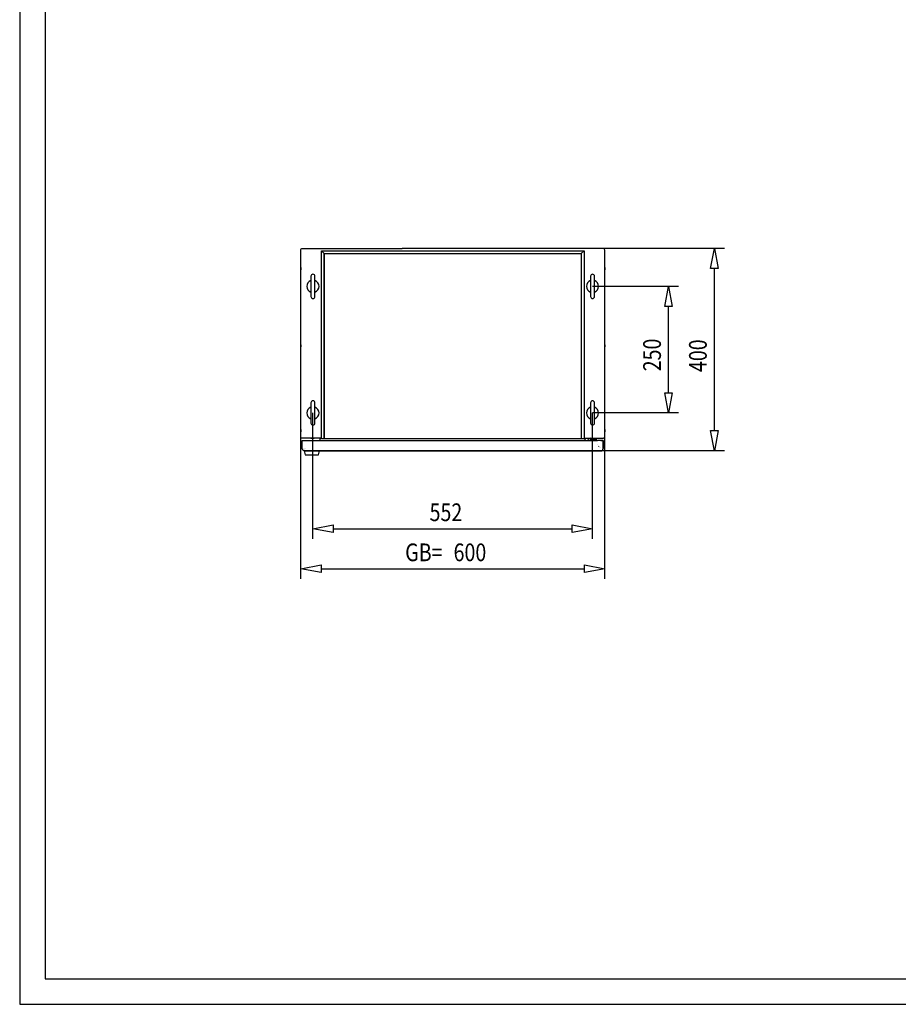
# Model space of a CAD drawing. Extents: x 0 to 5941, y 0 to 4200.
# Drawn here: x 0 to 1735, y 0 to 1945 of the extents above; entities that cross this region are included whole.
import ezdxf

# ---------------------------------------------------------------- set-up
doc = ezdxf.new("R2010")
doc.units = 0
doc.linetypes.add('STRICHPUNKT2', pattern=[18.5, 10, -4, 0.5, -4])
for name, color, linetype in [('1', 7, 'CONTINUOUS'), ('10', 7, 'CONTINUOUS'), ('49', 7, 'CONTINUOUS')]:
    doc.layers.add(name, color=color, linetype=linetype)

msp = doc.modelspace()

# ---------------------------------------------------------------- linework, layer by layer
at = {"layer": '1'}
for p, q in [((554.9778, 1489.5739), (555.2442, 1490.9133)), ((554.9778, 1121.5739), (554.9778, 1489.5739)), ((554.9778, 1489.3767), (554.9778, 1489.5207)), ((554.9778, 1121.5739), (554.9778, 1489.3767)), ((555.2442, 1490.9133), (556.0029, 1492.0488)), ((556.0029, 1492.0488), (557.1384, 1492.8075)), ((557.1384, 1492.8075), (558.4778, 1493.0739)), ((558.4778, 1493.0739), (754.9778, 1493.0739)), ((595.6216, 1117.0739), (595.6216, 1488.5736)), ((595.6216, 1488.5736), (601.2519, 1482.943)), ((595.6216, 1488.5736), (1114.3339, 1488.5736)), ((601.2519, 1482.943), (601.2519, 1118.0739)), ((601.2519, 1119.0739), (601.2519, 1482.943)), ((601.2519, 1482.943), (1108.7036, 1482.943)), ((601.2519, 1482.943), (1108.7036, 1482.943)), ((1151.4778, 1493.0739), (754.9778, 1493.0739)), ((1108.7036, 1482.943), (1114.3339, 1488.5736)), ((1108.7036, 1482.943), (1108.7036, 1118.0739)), ((1114.3339, 1488.5736), (1114.3339, 1117.0739)), ((1152.8171, 1492.8075), (1151.4778, 1493.0739)), ((1153.9526, 1492.0488), (1152.8171, 1492.8075)), ((1154.7113, 1490.9133), (1153.9526, 1492.0488)), ((1154.9778, 1489.5739), (1154.7113, 1490.9133)), ((1154.9778, 1121.5739), (1154.9778, 1489.5739)), ((1154.9778, 1489.3767), (1154.9778, 1489.5207)), ((1154.9778, 1121.5739), (1154.9778, 1489.3767)), ((554.9778, 1450.8539), (554.9778, 1455.2939)), ((554.9778, 1455.2939), (554.9778, 1450.8539)), ((554.9778, 1455.2939), (554.9778, 1450.8539)), ((1154.9778, 1450.8539), (1154.9778, 1455.2939)), ((1154.9778, 1455.2939), (1154.9778, 1450.8539)), ((1154.9778, 1455.2939), (1154.9778, 1450.8539)), ((574.9778, 1438.0739), (574.9778, 1398.0739)), ((574.9778, 1438.0739), (574.9778, 1398.0739)), ((582.9778, 1398.0739), (582.9778, 1438.0739)), ((582.9778, 1398.0739), (582.9778, 1438.0739)), ((1126.9778, 1438.0739), (1126.9778, 1398.0739)), ((1126.9778, 1438.0739), (1126.9778, 1398.0739)), ((1134.9778, 1398.0739), (1134.9778, 1438.0739)), ((1134.9778, 1398.0739), (1134.9778, 1438.0739)), ((554.9778, 1302.7941), (554.9778, 1298.3541)), ((1154.9778, 1302.7941), (1154.9778, 1298.3541)), ((574.9778, 1188.0739), (574.9778, 1148.0739)), ((574.9778, 1188.0739), (574.9778, 1148.0739)), ((582.9778, 1148.0739), (582.9778, 1188.0739)), ((582.9778, 1148.0739), (582.9778, 1188.0739)), ((1126.9778, 1188.0739), (1126.9778, 1148.0739)), ((1126.9778, 1188.0739), (1126.9778, 1148.0739)), ((1134.9778, 1148.0739), (1134.9778, 1188.0739)), ((1134.9778, 1148.0739), (1134.9778, 1188.0739)), ((554.9778, 1130.8535), (554.9778, 1135.2935)), ((554.9778, 1135.2935), (554.9778, 1130.8535)), ((554.9778, 1135.2935), (554.9778, 1130.8535)), ((1154.9778, 1130.8535), (1154.9778, 1135.2935)), ((1154.9778, 1135.2935), (1154.9778, 1130.8535)), ((1154.9778, 1135.2935), (1154.9778, 1130.8535)), ((555.2442, 1120.2345), (554.9778, 1121.5739)), ((556.0029, 1119.099), (555.2442, 1120.2345)), ((557.1384, 1118.3403), (556.0029, 1119.099)), ((558.4778, 1118.0739), (557.1384, 1118.3403)), ((557.9778, 1097.5439), (557.9778, 1113.5739)), ((557.9778, 1113.5739), (1140.9778, 1113.5739)), ((557.9778, 1097.5739), (557.9778, 1113.5739)), ((595.6216, 1118.0739), (558.4778, 1118.0739)), ((581.0778, 1118.0739), (574.8778, 1118.0739)), ((574.8778, 1118.0739), (581.0778, 1118.0739)), ((581.0778, 1118.0739), (574.8778, 1118.0739)), ((574.8778, 1118.0739), (581.0778, 1118.0739)), ((581.0778, 1118.0739), (574.8778, 1118.0739)), ((574.8778, 1118.0739), (581.0778, 1118.0739)), ((581.0778, 1118.0739), (574.8778, 1118.0739)), ((574.8778, 1118.0739), (581.0778, 1118.0739)), ((581.0778, 1118.0739), (574.8778, 1118.0739)), ((574.8778, 1118.0739), (581.0778, 1118.0739)), ((592.2431, 1117.9217), (591.4778, 1118.0739)), ((592.892, 1117.4881), (592.2431, 1117.9217)), ((593.3255, 1116.8393), (592.892, 1117.4881)), ((593.4778, 1116.0739), (593.3255, 1116.8393)), ((593.4778, 1113.5739), (593.4778, 1116.0739)), ((594.2699, 1118.0739), (594.9778, 1118.0739)), ((1108.7036, 1117.0739), (595.6216, 1117.0739)), ((601.2519, 1118.3085), (601.2519, 1119.0739)), ((601.2519, 1117.6597), (601.2519, 1118.3085)), ((601.2519, 1118.0739), (601.2519, 1117.0739)), ((601.2519, 1118.0739), (601.2519, 1117.6597)), ((601.2519, 1117.2261), (601.2519, 1117.6597)), ((601.2519, 1117.0739), (601.2519, 1117.2261)), ((1114.3339, 1117.0739), (601.2519, 1117.0739)), ((1108.7036, 1119.0739), (1108.7036, 1118.3085)), ((1108.7036, 1118.3085), (1108.7036, 1117.6597)), ((1108.7036, 1118.0739), (1108.7036, 1117.0739)), ((1108.7036, 1118.0739), (1108.7036, 1117.6597)), ((1108.7036, 1117.6597), (1108.7036, 1117.2261)), ((1108.7036, 1117.2261), (1108.7036, 1117.0739)), ((1108.7036, 1117.0739), (1108.7036, 1117.2261)), ((1114.3339, 1118.0739), (1151.4778, 1118.0739)), ((1116.4778, 1116.0739), (1116.63, 1116.8393)), ((1116.4778, 1113.5739), (1116.4778, 1116.0739)), ((1116.63, 1116.8393), (1117.0635, 1117.4881)), ((1117.0635, 1117.4881), (1117.7124, 1117.9217)), ((1117.7124, 1117.9217), (1118.4778, 1118.0739)), ((1121.9778, 1113.5739), (1121.9778, 1114.0739)), ((1125.9778, 1118.0739), (1137.9778, 1118.0739)), ((1137.9778, 1115.0739), (1126.4778, 1115.0739)), ((1127.8778, 1115.0739), (1136.0778, 1115.0739)), ((1136.0778, 1115.0739), (1127.8778, 1115.0739)), ((1127.8778, 1115.0739), (1136.0778, 1115.0739)), ((1136.0778, 1115.0739), (1127.8778, 1115.0739)), ((1127.8778, 1115.0739), (1136.0778, 1115.0739)), ((1136.0778, 1115.0739), (1127.8778, 1115.0739)), ((1128.8778, 1118.0739), (1128.9778, 1118.0739)), ((1128.9778, 1118.0739), (1128.8778, 1118.0739)), ((1128.8778, 1118.0739), (1128.9778, 1118.0739)), ((1128.9778, 1118.0739), (1128.8778, 1118.0739)), ((1128.8778, 1118.0739), (1128.9778, 1118.0739)), ((1128.9778, 1118.0739), (1128.8778, 1118.0739)), ((1128.8778, 1118.0739), (1128.9778, 1118.0739)), ((1128.9778, 1118.0739), (1128.8778, 1118.0739)), ((1128.8778, 1118.0739), (1128.9778, 1118.0739)), ((1128.9778, 1118.0739), (1128.8778, 1118.0739)), ((1134.9778, 1115.0739), (1128.9778, 1115.0739)), ((1128.9778, 1115.0739), (1134.9778, 1115.0739)), ((1134.9778, 1115.0739), (1128.9778, 1115.0739)), ((1128.9778, 1115.0739), (1134.9778, 1115.0739)), ((1134.9778, 1115.0739), (1128.9778, 1115.0739)), ((1128.9778, 1115.0739), (1134.9778, 1115.0739)), ((1134.9778, 1115.0739), (1128.9778, 1115.0739)), ((1128.9778, 1115.0739), (1134.9778, 1115.0739)), ((1134.9778, 1115.0739), (1128.9778, 1115.0739)), ((1128.9778, 1115.0739), (1134.9778, 1115.0739)), ((1134.9778, 1115.0739), (1128.9778, 1115.0739)), ((1128.9778, 1115.0739), (1134.9778, 1115.0739)), ((1134.3643, 1115.0739), (1129.5913, 1115.0739)), ((1129.5913, 1115.0739), (1134.3643, 1115.0739)), ((1134.3643, 1115.0739), (1129.5913, 1115.0739)), ((1129.5913, 1115.0739), (1134.3643, 1115.0739)), ((1134.3643, 1115.0739), (1129.5913, 1115.0739)), ((1129.5913, 1115.0739), (1134.3643, 1115.0739)), ((1134.3643, 1115.0739), (1129.5913, 1115.0739)), ((1129.5913, 1115.0739), (1134.3643, 1115.0739)), ((1134.3643, 1115.0739), (1129.5913, 1115.0739)), ((1129.5913, 1115.0739), (1134.3643, 1115.0739)), ((1134.3643, 1115.0739), (1129.5913, 1115.0739)), ((1129.5913, 1115.0739), (1134.3643, 1115.0739)), ((1134.3643, 1115.0739), (1129.5913, 1115.0739)), ((1129.5913, 1115.0739), (1134.3643, 1115.0739)), ((1134.3643, 1115.0739), (1129.5913, 1115.0739)), ((1129.5913, 1115.0739), (1134.3643, 1115.0739)), ((1134.3643, 1115.0739), (1129.5913, 1115.0739)), ((1129.5913, 1115.0739), (1134.3643, 1115.0739)), ((1134.3643, 1115.0739), (1129.5913, 1115.0739)), ((1129.5913, 1115.0739), (1134.3643, 1115.0739)), ((1134.3643, 1115.0739), (1129.5913, 1115.0739)), ((1129.5913, 1115.0739), (1134.3643, 1115.0739)), ((1134.3643, 1115.0739), (1129.5913, 1115.0739)), ((1129.5913, 1115.0739), (1134.3643, 1115.0739)), ((1134.9778, 1118.0739), (1135.0778, 1118.0739)), ((1135.0778, 1118.0739), (1134.9778, 1118.0739)), ((1134.9778, 1118.0739), (1135.0778, 1118.0739)), ((1135.0778, 1118.0739), (1134.9778, 1118.0739)), ((1134.9778, 1118.0739), (1135.0778, 1118.0739)), ((1135.0778, 1118.0739), (1134.9778, 1118.0739)), ((1134.9778, 1118.0739), (1135.0778, 1118.0739)), ((1135.0778, 1118.0739), (1134.9778, 1118.0739)), ((1134.9778, 1118.0739), (1135.0778, 1118.0739)), ((1135.0778, 1118.0739), (1134.9778, 1118.0739)), ((1137.9778, 1118.0739), (1137.9778, 1115.0739)), ((1147.4778, 1113.5739), (1140.9828, 1113.5739)), ((1149.1998, 1113.5739), (1147.4778, 1113.5739)), ((1147.4778, 1113.5739), (1147.5078, 1113.5739)), ((1147.5078, 1113.5739), (1148.453, 1113.5739)), ((1148.453, 1113.5739), (1149.2543, 1113.5739)), ((1150.6597, 1113.5739), (1149.1998, 1113.5739)), ((1149.2543, 1113.5739), (1149.7897, 1113.5739)), ((1149.7897, 1113.5739), (1149.9778, 1113.5739)), ((1149.9778, 1113.5739), (1150.6597, 1113.5739)), ((1151.6352, 1113.5739), (1150.6597, 1113.5739)), ((1151.4778, 1118.0739), (1152.8171, 1118.3403)), ((1151.9778, 1113.5739), (1151.6352, 1113.5739)), ((1151.6352, 1113.5739), (1151.9778, 1113.5739)), ((1151.9778, 1097.5739), (1151.9778, 1113.5739)), ((1151.9778, 1113.5739), (1151.9778, 1097.5739)), ((1152.8171, 1118.3403), (1153.9526, 1119.099)), ((1153.9526, 1119.099), (1154.7113, 1120.2345)), ((1154.7113, 1120.2345), (1154.9778, 1121.5739)), ((558.318, 1095.8333), (557.9778, 1097.5439)), ((559.287, 1094.3831), (558.318, 1095.8333)), ((560.7372, 1093.4142), (559.287, 1094.3831)), ((559.9778, 1097.5739), (559.9778, 1097.5439)), ((562.4478, 1093.0739), (560.7372, 1093.4142)), ((591.7713, 1093.0739), (561.7713, 1093.0739)), ((561.7713, 1093.0739), (563.7713, 1085.0739)), ((562.4478, 1095.0739), (562.4778, 1095.0739)), ((1147.4778, 1093.0739), (562.4478, 1093.0739)), ((562.4778, 1093.0739), (1147.4778, 1093.0739)), ((563.2713, 1098.3551), (563.2713, 1098.3409)), ((563.5713, 1098.6551), (563.5713, 1098.6409)), ((564.2713, 1093.0739), (564.4713, 1093.0739)), ((564.4713, 1093.0739), (564.2713, 1093.0739)), ((589.0713, 1093.0739), (564.4713, 1093.0739)), ((564.4713, 1093.0739), (566.4713, 1093.0739)), ((566.4713, 1093.0739), (565.5213, 1093.0739)), ((566.1513, 1093.0739), (570.5913, 1093.0739)), ((570.5913, 1093.0739), (566.1513, 1093.0739)), ((588.0213, 1093.0739), (587.0713, 1093.0739)), ((587.0713, 1093.0739), (589.0713, 1093.0739)), ((589.0713, 1093.0739), (589.2713, 1093.0739)), ((589.2713, 1093.0739), (589.0713, 1093.0739)), ((589.7713, 1085.0739), (591.7713, 1093.0739)), ((613.6973, 1093.0739), (609.2573, 1093.0739)), ((609.2573, 1093.0739), (613.6973, 1093.0739)), ((613.6973, 1093.0739), (609.2573, 1093.0739)), ((609.2573, 1093.0739), (613.6973, 1093.0739)), ((1064.1978, 1093.0739), (1059.7578, 1093.0739)), ((1059.7578, 1093.0739), (1064.1978, 1093.0739)), ((1100.6973, 1093.0739), (1096.2573, 1093.0739)), ((1096.2573, 1093.0739), (1100.6973, 1093.0739)), ((1100.6973, 1093.0739), (1096.2573, 1093.0739)), ((1096.2573, 1093.0739), (1100.6973, 1093.0739)), ((1132.6978, 1093.0739), (1128.2578, 1093.0739)), ((1128.2578, 1093.0739), (1132.6978, 1093.0739)), ((1132.6978, 1093.0739), (1128.2578, 1093.0739)), ((1128.2578, 1093.0739), (1132.6978, 1093.0739)), ((1132.6978, 1093.0739), (1128.2578, 1093.0739)), ((1128.2578, 1093.0739), (1132.6978, 1093.0739)), ((563.7713, 1085.0739), (589.7713, 1085.0739)), ((569.6213, 1085.0739), (583.9213, 1085.0739))]:
    msp.add_line(p, q, dxfattribs=at)
at = {"layer": '1', "color": 1, "linetype": 'STRICHPUNKT2'}
for p, q in [((1131.9778, 1114.4739), (1131.9778, 1114.5739)), ((1131.9778, 1114.5739), (1131.9778, 1114.4739)), ((1131.9778, 1114.4739), (1131.9778, 1114.5739)), ((1131.9778, 1114.5739), (1131.9778, 1114.4739)), ((1131.9778, 1114.4739), (1131.9778, 1114.5739)), ((1131.9778, 1114.5739), (1131.9778, 1114.4739))]:
    msp.add_line(p, q, dxfattribs=at)
at = {"layer": '1'}
for centre, radius, start, end in [((578.9778, 1438.0739), 4, 0, 180), ((1130.9778, 1438.0739), 4, 0, 180), ((578.9778, 1418.0739), 12, 109.4712206, 180), ((578.9778, 1418.0739), 12, -70.5287794, 70.5287794), ((1130.9778, 1418.0739), 12, 109.4712206, 180), ((1130.9778, 1418.0739), 12, -70.5287794, 70.5287794), ((578.9778, 1418.0739), 12, 180, -109.4712206), ((1130.9778, 1418.0739), 12, 180, -109.4712206), ((578.9778, 1398.0739), 4, 180, 0), ((1130.9778, 1398.0739), 4, 180, 0), ((578.9778, 1188.0739), 4, 0, 180), ((1130.9778, 1188.0739), 4, 0, 180), ((578.9778, 1168.0739), 12, 109.4712206, 180), ((578.9778, 1168.0739), 12, 180, -109.4712206), ((578.9778, 1168.0739), 12, -70.5287794, 70.5287794), ((1130.9778, 1168.0739), 12, 109.4712206, 180), ((1130.9778, 1168.0739), 12, 180, -109.4712206), ((1130.9778, 1168.0739), 12, -70.5287794, 70.5287794), ((578.9778, 1148.0739), 4, 180, 0), ((1130.9778, 1148.0739), 4, 180, 0), ((1125.9778, 1114.0739), 4, 90, 180), ((1125.9778, 1114.0739), 4, 90, 180), ((1125.9778, 1114.0739), 4, 90, 180), ((1126.4778, 1113.5739), 1.5, 90, 180), ((1126.4778, 1113.5739), 1.5, 90, 180), ((1126.4778, 1113.5739), 1.5, 90, 180), ((1143.9778, 1101.0739), 6, 119.9448824, 120), ((1143.9778, 1101.0739), 6, 119.9448824, 120), ((1143.9778, 1101.0739), 6, 119.9448824, 120), ((1143.9778, 1101.0739), 6, 119.9448824, 120), ((1143.9778, 1101.0739), 6, 119.9448824, 120), ((1143.9778, 1101.0739), 6, 119.9448824, 120), ((1143.9778, 1101.0739), 6, 119.9448824, 120), ((1143.9778, 1101.0739), 6, 119.9448824, 120), ((1143.9778, 1101.0739), 6, 119.9448824, 120), ((1143.9778, 1101.0739), 3, 135.1675416, 135.3585296), ((1143.9778, 1101.0739), 3, 135.1675416, 135.3585296), ((1143.9778, 1101.0739), 3, 135.1675416, 135.3585296), ((1143.9778, 1101.0739), 3, 135.1675416, 135.3585296), ((1143.9778, 1101.0739), 3, 135.1675416, 135.3585296), ((1143.9778, 1101.0739), 3, 135.1675416, 135.3585296), ((1143.9778, 1101.0739), 3, 135.1675416, 135.3585296), ((1143.9778, 1101.0739), 3, 135.1675416, 135.3585296), ((1143.9778, 1101.0739), 3, 135.1675416, 135.3585296), ((1143.9778, 1101.0739), 3, 135.1675416, 135.3585296), ((1143.9778, 1101.0739), 3, 135.1675416, 135.3585296), ((1143.9778, 1101.0739), 3, 135.1675416, 135.3585296), ((1143.9778, 1101.0739), 3, 135.1675416, 135.3585296), ((1143.9778, 1101.0739), 3, 135.1675416, 135.3585296), ((1143.9778, 1101.0739), 3, 135.1675416, 135.3585296), ((1143.9778, 1101.0739), 3, 135.1675416, 135.3585296), ((1143.9778, 1101.0739), 3, 135.1675416, 135.3585296), ((1143.9778, 1101.0739), 3, 135.1675416, 135.3585296), ((1143.9778, 1101.0739), 1.5, 135.3350846, 135.7170732), ((1143.9778, 1101.0739), 1.5, -45.7170732, -45.3350846), ((1143.9778, 1101.0739), 3, -45.3585296, -45.1675416), ((1143.9778, 1101.0739), 3, -45.3585296, -45.1675416), ((1143.9778, 1101.0739), 3, -45.3585296, -45.1675416), ((1143.9778, 1101.0739), 3, -45.3585296, -45.1675416), ((1147.4778, 1097.5739), 4.5, -90, 0)]:
    msp.add_arc(centre, radius, start, end, dxfattribs=at)
at = {"layer": '10', "color": 18}
for p, q in [((0, 4200), (0, 0)), ((0, 0), (5940, 0))]:
    msp.add_line(p, q, dxfattribs=at)
at = {"layer": '10', "color": 20}
for p, q in [((50, 4150), (50, 49.9998)), ((50, 49.9998), (5890, 49.9998))]:
    msp.add_line(p, q, dxfattribs=at)
at = {"layer": '49', "color": 4}
for p, q in [((1391.4778, 1493.0739), (1151.4778, 1493.0739)), ((1363.9778, 1453.0739), (1371.4778, 1493.0739)), ((1371.4778, 1493.0739), (1378.9778, 1453.0739)), ((1378.9778, 1453.0739), (1363.9778, 1453.0739)), ((1371.4778, 1133.0739), (1371.4778, 1453.0739)), ((1300.9777, 1418.0739), (1130.9778, 1418.0739)), ((1273.4777, 1378.0739), (1280.9777, 1418.0739)), ((1280.9777, 1418.0739), (1288.4777, 1378.0739)), ((1288.4777, 1378.0739), (1273.4777, 1378.0739)), ((1280.9777, 1208.0739), (1280.9777, 1378.0739)), ((1280.9777, 1168.0739), (1273.4777, 1208.0739)), ((1273.4777, 1208.0739), (1288.4777, 1208.0739)), ((1288.4777, 1208.0739), (1280.9777, 1168.0739)), ((578.9778, 919.37), (578.9778, 1168.0739)), ((1130.9778, 919.37), (1130.9778, 1168.0739)), ((1300.9777, 1168.0739), (1130.9778, 1168.0739)), ((1371.4778, 1093.0739), (1363.9778, 1133.0739)), ((1363.9778, 1133.0739), (1378.9778, 1133.0739)), ((1378.9778, 1133.0739), (1371.4778, 1093.0739)), ((555.2442, 840.2345), (555.2442, 1120.2345)), ((1154.9778, 840.2345), (1154.9778, 1121.5739)), ((1391.4778, 1093.0739), (1147.4778, 1093.0739)), ((578.9778, 939.37), (618.9778, 946.87)), ((618.9778, 931.87), (578.9778, 939.37)), ((618.9778, 946.87), (618.9778, 931.87)), ((618.9778, 939.37), (1090.9778, 939.37)), ((1090.9778, 931.87), (1090.9778, 946.87)), ((1090.9778, 946.87), (1130.9778, 939.37)), ((1130.9778, 939.37), (1090.9778, 931.87)), ((555.2442, 860.2345), (595.2442, 867.7345)), ((595.2442, 852.7345), (555.2442, 860.2345)), ((595.2442, 867.7345), (595.2442, 852.7345)), ((595.2442, 860.2345), (1114.9778, 860.2345)), ((1114.9778, 852.7345), (1114.9778, 867.7345)), ((1114.9778, 867.7345), (1154.9778, 860.2345)), ((1154.9778, 860.2345), (1114.9778, 852.7345))]:
    msp.add_line(p, q, dxfattribs=at)

# ---------------------------------------------------------------- texts
at = {"layer": '49', "color": 2, "width": 0.812}
for s, rotation, p in [('250', 90, (1265.9777, 1250.3348)), ('400', 90.0000011, (1356.4778, 1248.8348)), ('GB=', 359.9999998, (761.1355, 875.2345)), ('600', 359.9999998, (856.6136, 875.2345))]:
    msp.add_text(s, height=35, rotation=rotation, dxfattribs=at).set_placement(p)
msp.add_text('552', height=35, dxfattribs=at).set_placement((809.2187, 954.37))

doc.saveas('drawing.dxf')
